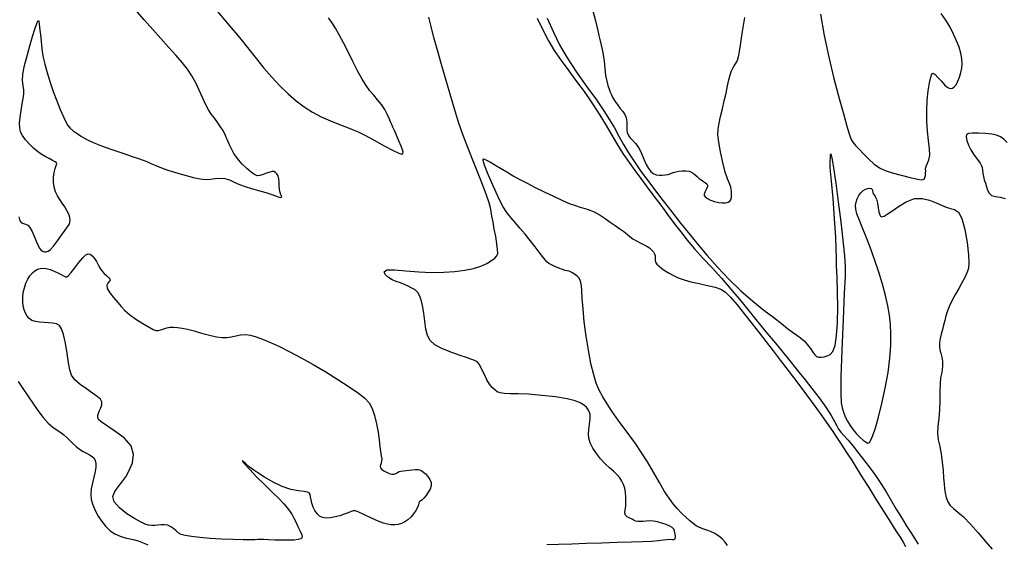
# Model space of a CAD drawing. Extents: x 359499 to 362699, y 1027068 to 1030226.
# Drawn here: x 360654 to 361127, y 1029152 to 1029404 of the extents above; entities that cross this region are included whole.
import ezdxf

# ---------------------------------------------------------------- set-up
doc = ezdxf.new("R2010")
doc.units = 0
doc.header["$LTSCALE"] = 25
doc.header["$MEASUREMENT"] = 0
doc.layers.add('INDEX', color=1, linetype='CONTINUOUS')
doc.layers.add('INTER', color=33, linetype='CONTINUOUS')

msp = doc.modelspace()

# ---------------------------------------------------------------- linework, layer by layer
at = {"layer": 'INDEX', "linetype": 'CONTINUOUS', "elevation": 2220}
for points in [[(360907.52, 1029152.31), (360913.18, 1029152.45), (360919.5, 1029152.67), (360926.44, 1029152.94), (360933.88, 1029153.19), (360941.27, 1029153.42), (360947.98, 1029153.63), (360953.49, 1029153.8), (360957.81, 1029153.98), (360961.09, 1029154.21), (360963.48, 1029154.5), (360965.22, 1029154.76), (360966.56, 1029154.87), (360967.7, 1029154.79), (360968.59, 1029154.75), (360969.16, 1029155.11), (360969.35, 1029156.07), (360969.22, 1029157.38), (360968.91, 1029158.68), (360968.48, 1029159.68), (360967.77, 1029160.47), (360966.61, 1029161.18), (360964.86, 1029161.93), (360962.77, 1029162.64), (360960.63, 1029163.2), (360958.69, 1029163.53), (360956.93, 1029163.64), (360955.3, 1029163.59), (360953.76, 1029163.44), (360952.36, 1029163.3), (360951.19, 1029163.3), (360950.3, 1029163.52), (360949.5, 1029163.92), (360948.57, 1029164.42), (360947.37, 1029164.95), (360946.15, 1029165.58), (360945.29, 1029166.42), (360945.01, 1029167.55), (360945.14, 1029168.99), (360945.4, 1029170.77), (360945.55, 1029172.85), (360945.53, 1029175.1), (360945.33, 1029177.31), (360944.94, 1029179.33), (360944.35, 1029181.16), (360943.56, 1029182.81), (360942.53, 1029184.34), (360941.24, 1029185.83), (360939.63, 1029187.4), (360937.69, 1029189.14), (360935.55, 1029191.12), (360933.38, 1029193.39), (360931.37, 1029195.94), (360929.66, 1029198.6), (360928.42, 1029201.11), (360927.76, 1029203.32), (360927.59, 1029205.39), (360927.76, 1029207.59), (360928.1, 1029210.06), (360928.37, 1029212.6), (360928.28, 1029214.91), (360927.62, 1029216.75), (360926.51, 1029218.2), (360925.13, 1029219.37), (360923.52, 1029220.41), (360921.14, 1029221.35), (360917.31, 1029222.26), (360911.68, 1029223.14), (360905.11, 1029223.9), (360898.8, 1029224.42), (360893.72, 1029224.63), (360889.88, 1029224.68), (360887.09, 1029224.77), (360885.13, 1029225.07), (360883.71, 1029225.64), (360882.52, 1029226.52), (360881.3, 1029227.75), (360880.03, 1029229.36), (360878.77, 1029231.42), (360877.54, 1029233.89), (360876.39, 1029236.38), (360875.35, 1029238.43), (360874.43, 1029239.69), (360873.5, 1029240.37), (360872.4, 1029240.81), (360870.95, 1029241.32), (360868.87, 1029242.04), (360865.87, 1029243.08), (360861.83, 1029244.52), (360857.5, 1029246.27), (360853.81, 1029248.21), (360851.45, 1029250.3), (360850.16, 1029252.72), (360849.47, 1029255.74), (360848.94, 1029259.46), (360848.42, 1029263.43), (360847.85, 1029267.05), (360847.16, 1029269.85), (360846.37, 1029271.88), (360845.51, 1029273.29), (360844.62, 1029274.26), (360843.6, 1029274.97), (360842.38, 1029275.61), (360840.87, 1029276.33), (360839.12, 1029277.11), (360837.22, 1029277.88), (360835.24, 1029278.62), (360833.27, 1029279.45), (360831.42, 1029280.52), (360829.9, 1029281.91), (360829.4, 1029283.27), (360830.74, 1029284.13), (360834.43, 1029284.21), (360839.83, 1029283.77), (360846.02, 1029283.24), (360852.19, 1029282.96), (360858.05, 1029282.99), (360863.42, 1029283.33), (360868.16, 1029283.96), (360872.27, 1029284.85), (360875.77, 1029285.97), (360878.67, 1029287.28), (360880.96, 1029288.62), (360882.59, 1029289.82), (360883.55, 1029290.83), (360883.94, 1029292.02), (360883.9, 1029293.87), (360883.53, 1029296.69), (360882.96, 1029300.16), (360882.31, 1029303.75), (360881.7, 1029307.04), (360881.17, 1029309.86), (360880.79, 1029312.14), (360880.51, 1029313.99), (360879.9, 1029316.4), (360878.44, 1029320.57), (360875.81, 1029327.21), (360872.58, 1029335.19), (360869.51, 1029342.87), (360867.18, 1029349.1), (360865.33, 1029354.57), (360863.52, 1029360.4), (360861.42, 1029367.41), (360859.15, 1029375.13), (360856.92, 1029382.76), (360854.94, 1029389.64), (360853.26, 1029395.68), (360851.91, 1029400.93), (360850.86, 1029405.48)], [(360902.88, 1029405), (360905.75, 1029399.09), (360908.34, 1029394.14), (360911.12, 1029389.51), (360914.41, 1029384.67), (360918.06, 1029379.67), (360921.8, 1029374.65), (360925.41, 1029369.74), (360928.88, 1029364.8), (360932.24, 1029359.66), (360935.52, 1029354.25), (360938.67, 1029348.86), (360941.63, 1029343.86), (360944.38, 1029339.54), (360947.03, 1029335.66), (360949.75, 1029331.9), (360952.65, 1029327.98), (360955.73, 1029323.86), (360958.94, 1029319.58), (360962.24, 1029315.18), (360965.53, 1029310.77), (360968.74, 1029306.48), (360971.81, 1029302.4), (360974.96, 1029298.37), (360978.46, 1029294.23), (360982.47, 1029289.82), (360986.86, 1029285.12), (360991.39, 1029280.18), (360995.93, 1029274.95), (361000.7, 1029269.23), (361006, 1029262.74), (361011.98, 1029255.41), (361018.08, 1029247.94), (361023.58, 1029241.22), (361027.95, 1029235.86), (361031.53, 1029231.43), (361034.85, 1029227.2), (361038.27, 1029222.67), (361041.51, 1029218.19), (361044.1, 1029214.29), (361045.75, 1029211.38), (361046.77, 1029209.29), (361047.65, 1029207.67), (361048.79, 1029206.19), (361050.31, 1029204.54), (361052.25, 1029202.39), (361054.61, 1029199.53), (361057.26, 1029196.15), (361060.03, 1029192.57), (361062.75, 1029189.03), (361065.4, 1029185.45), (361067.97, 1029181.68), (361070.46, 1029177.65), (361072.91, 1029173.45), (361075.35, 1029169.26), (361077.81, 1029165.24), (361080.19, 1029161.48), (361082.38, 1029158.07), (361084.28, 1029155.08), (361085.89, 1029152.43)], [(360653.58, 1029230.63), (360655.93, 1029227.25), (360658.24, 1029223.77), (360660.59, 1029220.21), (360663.06, 1029216.65), (360665.57, 1029213.34), (360668, 1029210.61), (360670.25, 1029208.67), (360672.29, 1029207.29), (360674.07, 1029206.15), (360675.61, 1029204.97), (360676.99, 1029203.7), (360678.38, 1029202.32), (360679.86, 1029200.84), (360681.46, 1029199.38), (360683.13, 1029198.07), (360684.84, 1029197.02), (360686.48, 1029196.16), (360687.96, 1029195.4), (360689.17, 1029194.62), (360690.08, 1029193.74), (360690.68, 1029192.64), (360690.96, 1029191.25), (360690.92, 1029189.5), (360690.56, 1029187.33), (360689.95, 1029184.73), (360689.25, 1029181.91), (360688.72, 1029179.09), (360688.53, 1029176.44), (360688.76, 1029173.91), (360689.44, 1029171.34), (360690.6, 1029168.66), (360692.12, 1029165.96), (360693.86, 1029163.35), (360695.74, 1029160.99), (360697.78, 1029158.97), (360700.04, 1029157.39), (360702.54, 1029156.31), (360705.09, 1029155.6), (360707.45, 1029155.08), (360709.46, 1029154.59), (360711.2, 1029154.07), (360712.83, 1029153.49), (360714.44, 1029152.85), (360715.95, 1029152.18)]]:
    msp.add_lwpolyline(points, dxfattribs=at)
at = {"layer": 'INTER', "linetype": 'CONTINUOUS'}
for points, elevation in [([(360653.87, 1029309.63), (360654.44, 1029307.62), (360655.23, 1029306.71), (360656.15, 1029306.38), (360657.15, 1029306.14), (360658.2, 1029305.62), (360659.25, 1029304.5), (360660.29, 1029302.6), (360661.28, 1029300.26), (360662.19, 1029297.98), (360663.01, 1029296.15), (360663.77, 1029294.78), (360664.54, 1029293.8), (360665.37, 1029293.13), (360666.24, 1029292.78), (360667.15, 1029292.75), (360668.09, 1029293.09), (360669.2, 1029293.98), (360670.63, 1029295.61), (360672.46, 1029298.06), (360674.42, 1029300.82), (360676.15, 1029303.25), (360677.36, 1029304.88), (360678.09, 1029305.95), (360678.47, 1029306.88), (360678.57, 1029308), (360678.4, 1029309.35), (360677.9, 1029310.9), (360677.06, 1029312.58), (360675.98, 1029314.35), (360674.78, 1029316.12), (360673.6, 1029317.87), (360672.51, 1029319.67), (360671.61, 1029321.65), (360670.97, 1029323.88), (360670.64, 1029326.27), (360670.62, 1029328.66), (360670.92, 1029330.9), (360671.39, 1029332.82), (360671.85, 1029334.25), (360672.12, 1029335.09), (360672.03, 1029335.57), (360671.42, 1029336.02), (360670.18, 1029336.69), (360668.48, 1029337.57), (360666.6, 1029338.58), (360664.73, 1029339.7), (360662.86, 1029340.99), (360660.96, 1029342.59), (360659.01, 1029344.53), (360657.19, 1029346.64), (360655.73, 1029348.66), (360654.8, 1029350.45), (360654.36, 1029352.28), (360654.34, 1029354.54), (360654.62, 1029357.46), (360655.08, 1029360.73), (360655.6, 1029363.84), (360656.04, 1029366.46), (360656.3, 1029368.65), (360656.3, 1029370.64), (360656.02, 1029372.63), (360655.76, 1029375), (360655.88, 1029378.12), (360656.65, 1029382.22), (360657.88, 1029386.93), (360659.27, 1029391.72), (360660.58, 1029396.11), (360661.68, 1029399.76), (360662.53, 1029402.37), (360663.1, 1029403.69), (360663.47, 1029403.63), (360663.77, 1029402.13), (360664.1, 1029399.27), (360664.46, 1029395.66), (360664.82, 1029392.04), (360665.2, 1029388.94), (360665.7, 1029386.05), (360666.43, 1029382.85), (360667.5, 1029378.95), (360668.87, 1029374.51), (360670.46, 1029369.84), (360672.17, 1029365.24), (360673.86, 1029361.06), (360675.33, 1029357.65), (360676.47, 1029355.22), (360677.48, 1029353.53), (360678.61, 1029352.19), (360680.07, 1029350.89), (360681.9, 1029349.56), (360684.05, 1029348.21), (360686.57, 1029346.81), (360689.69, 1029345.33), (360693.68, 1029343.69), (360698.64, 1029341.89), (360703.83, 1029340.13), (360708.33, 1029338.64), (360711.45, 1029337.59), (360713.59, 1029336.82), (360715.39, 1029336.1), (360717.39, 1029335.23), (360719.72, 1029334.22), (360722.41, 1029333.15), (360725.45, 1029332.07), (360728.68, 1029331.02), (360731.9, 1029330.06), (360734.93, 1029329.24), (360737.68, 1029328.56), (360740.08, 1029328.05), (360742.13, 1029327.72), (360744, 1029327.59), (360745.95, 1029327.7), (360748.14, 1029327.99), (360750.49, 1029328.23), (360752.85, 1029328.08), (360755.12, 1029327.35), (360757.4, 1029326.25), (360759.85, 1029325.1), (360762.6, 1029324.14), (360765.66, 1029323.27), (360769.03, 1029322.33), (360772.6, 1029321.22), (360775.92, 1029320.11), (360778.47, 1029319.27), (360779.83, 1029318.92), (360780.26, 1029319.01), (360780.13, 1029319.48), (360779.78, 1029320.25), (360779.4, 1029321.34), (360779.12, 1029322.74), (360779.03, 1029324.45), (360779, 1029326.25), (360778.85, 1029327.93), (360778.46, 1029329.27), (360777.87, 1029330.27), (360777.19, 1029330.95), (360776.47, 1029331.32), (360775.61, 1029331.38), (360774.45, 1029331.1), (360772.92, 1029330.52), (360771.23, 1029329.86), (360769.64, 1029329.4), (360768.34, 1029329.37), (360767.08, 1029329.89), (360765.52, 1029331.03), (360763.43, 1029332.84), (360761.1, 1029335.1), (360758.94, 1029337.58), (360757.26, 1029340.03), (360756.03, 1029342.28), (360755.15, 1029344.18), (360754.49, 1029345.62), (360753.99, 1029346.73), (360753.58, 1029347.69), (360753.18, 1029348.68), (360752.67, 1029349.81), (360751.91, 1029351.19), (360750.81, 1029352.88), (360749.46, 1029354.79), (360748, 1029356.79), (360746.55, 1029358.79), (360745.11, 1029361), (360743.66, 1029363.64), (360742.17, 1029366.86), (360740.59, 1029370.41), (360738.9, 1029373.96), (360737.03, 1029377.25), (360734.87, 1029380.42), (360732.31, 1029383.7), (360729.27, 1029387.27), (360725.84, 1029391.13), (360722.15, 1029395.26), (360718.29, 1029399.61), (360714.21, 1029404.21), (360709.78, 1029409.1)], 2222), ([(360749.12, 1029408.27), (360752.74, 1029404.14), (360756.09, 1029400.21), (360759.1, 1029396.62), (360761.94, 1029393.15), (360764.89, 1029389.48), (360768.14, 1029385.38), (360771.68, 1029381), (360775.43, 1029376.61), (360779.31, 1029372.44), (360783.25, 1029368.6), (360787.16, 1029365.22), (360791.02, 1029362.34), (360794.96, 1029359.87), (360799.14, 1029357.67), (360803.64, 1029355.64), (360808.01, 1029353.86), (360811.72, 1029352.46), (360814.45, 1029351.45), (360816.92, 1029350.42), (360820.08, 1029348.87), (360824.53, 1029346.47), (360829.48, 1029343.77), (360833.76, 1029341.48), (360836.48, 1029340.18), (360837.87, 1029339.76), (360838.41, 1029339.98), (360838.49, 1029340.63), (360838.19, 1029341.79), (360837.53, 1029343.58), (360836.52, 1029346.05), (360835.38, 1029348.74), (360834.36, 1029351.09), (360833.61, 1029352.71), (360833.06, 1029353.92), (360832.51, 1029355.18), (360831.82, 1029356.88), (360830.9, 1029358.95), (360829.66, 1029361.19), (360828.06, 1029363.47), (360826.24, 1029365.73), (360824.37, 1029367.94), (360822.56, 1029370.15), (360820.75, 1029372.64), (360818.81, 1029375.77), (360816.66, 1029379.74), (360814.39, 1029384.25), (360812.09, 1029388.84), (360809.89, 1029393.12), (360807.83, 1029396.94), (360805.96, 1029400.19), (360804.29, 1029402.84), (360802.64, 1029405.16)], 2222), ([(360907.66, 1029405), (360910.69, 1029398.31), (360913.69, 1029392.19), (360917.27, 1029385.93), (360921.81, 1029379.05), (360926.76, 1029372.06), (360931.32, 1029365.7), (360934.9, 1029360.49), (360937.66, 1029356.17), (360939.96, 1029352.26), (360942.15, 1029348.37), (360944.39, 1029344.39), (360946.82, 1029340.28), (360949.6, 1029335.97), (360952.91, 1029331.22), (360956.93, 1029325.75), (360961.72, 1029319.46), (360966.85, 1029312.85), (360971.79, 1029306.58), (360976.15, 1029301.11), (360980.25, 1029296.11), (360984.59, 1029291.01), (360989.55, 1029285.44), (360995, 1029279.66), (361000.71, 1029274.1), (361006.44, 1029269.13), (361011.83, 1029264.85), (361016.51, 1029261.26), (361020.21, 1029258.37), (361023.11, 1029256.08), (361025.48, 1029254.29), (361027.57, 1029252.83), (361029.44, 1029251.5), (361031.15, 1029250.02), (361032.72, 1029248.24), (361034.11, 1029246.36), (361035.26, 1029244.68), (361036.18, 1029243.45), (361037.03, 1029242.65), (361038.01, 1029242.26), (361039.27, 1029242.2), (361040.73, 1029242.42), (361042.24, 1029242.84), (361043.66, 1029243.51), (361044.92, 1029244.98), (361045.96, 1029247.88), (361046.72, 1029252.66), (361047.18, 1029258.94), (361047.33, 1029266.11), (361047.19, 1029273.54), (361046.9, 1029280.47), (361046.67, 1029286.12), (361046.61, 1029290.15), (361046.57, 1029294.07), (361046.34, 1029299.82), (361045.75, 1029308.58), (361044.99, 1029318.44), (361044.29, 1029326.72), (361043.84, 1029331.46), (361043.62, 1029333.49), (361043.56, 1029334.35), (361043.58, 1029335.31), (361043.64, 1029336.57), (361043.72, 1029338.02), (361043.8, 1029339.42), (361044, 1029339.78), (361044.44, 1029337.93), (361045.22, 1029333.06), (361046.26, 1029325.72), (361047.45, 1029316.8), (361048.66, 1029307.25), (361049.74, 1029298.22), (361050.5, 1029290.94), (361050.82, 1029285.94), (361050.74, 1029280.96), (361050.36, 1029273.04), (361049.78, 1029260.38), (361049.18, 1029245.69), (361048.77, 1029232.84), (361048.69, 1029224.73), (361048.93, 1029220.41), (361049.4, 1029217.97), (361050.04, 1029215.83), (361050.88, 1029213.68), (361051.92, 1029211.54), (361053.18, 1029209.43), (361054.63, 1029207.4), (361056.23, 1029205.52), (361057.91, 1029203.84), (361059.5, 1029202.45), (361060.82, 1029201.46), (361061.75, 1029200.98), (361062.45, 1029201.22), (361063.19, 1029202.38), (361064.15, 1029204.69), (361065.36, 1029208.31), (361066.82, 1029213.4), (361068.46, 1029219.95), (361070.08, 1029227.35), (361071.42, 1029234.85), (361072.29, 1029241.8), (361072.71, 1029248.01), (361072.8, 1029253.45), (361072.62, 1029258.13), (361072.15, 1029262.45), (361071.36, 1029266.9), (361070.21, 1029271.84), (361068.74, 1029277.28), (361066.97, 1029283.09), (361064.96, 1029289.11), (361062.85, 1029294.99), (361060.81, 1029300.3), (361059, 1029304.71), (361057.53, 1029308.26), (361056.48, 1029311.05), (361055.91, 1029313.23), (361055.79, 1029315), (361056.03, 1029316.63), (361056.57, 1029318.27), (361057.36, 1029319.84), (361058.35, 1029321.19), (361059.47, 1029322.19), (361060.63, 1029322.85), (361061.71, 1029323.21), (361062.63, 1029323.31), (361063.33, 1029323.15), (361063.77, 1029322.75), (361063.95, 1029322.13), (361064.05, 1029321.42), (361064.24, 1029320.73), (361064.68, 1029320.12), (361065.27, 1029319.34), (361065.87, 1029318.09), (361066.35, 1029316.16), (361066.73, 1029313.94), (361067.06, 1029311.95), (361067.4, 1029310.59), (361067.85, 1029309.87), (361068.5, 1029309.68), (361069.48, 1029309.97), (361070.98, 1029310.82), (361073.23, 1029312.38), (361076.37, 1029314.62), (361080.1, 1029316.88), (361084.05, 1029318.35), (361087.87, 1029318.45), (361091.39, 1029317.56), (361094.49, 1029316.29), (361097.09, 1029315.15), (361099.31, 1029314.25), (361101.34, 1029313.61), (361103.31, 1029313.07), (361105.19, 1029311.81), (361106.89, 1029308.83), (361108.32, 1029303.56), (361109.41, 1029297.22), (361110.08, 1029291.44), (361110.27, 1029287.47), (361110, 1029284.86), (361109.3, 1029282.77), (361108.24, 1029280.49), (361106.9, 1029277.96), (361105.37, 1029275.24), (361103.78, 1029272.43), (361102.25, 1029269.62), (361100.94, 1029266.93), (361099.96, 1029264.45), (361099.23, 1029262.13), (361098.63, 1029259.89), (361098.05, 1029257.66), (361097.49, 1029255.46), (361096.95, 1029253.31), (361096.46, 1029251.23), (361096.12, 1029249.27), (361096.07, 1029247.44), (361096.35, 1029245.76), (361096.82, 1029244.1), (361097.26, 1029242.3), (361097.5, 1029240.26), (361097.51, 1029238.13), (361097.33, 1029236.11), (361097.01, 1029234.29), (361096.65, 1029232.28), (361096.39, 1029229.56), (361096.33, 1029225.81), (361096.32, 1029221.4), (361096.15, 1029216.93), (361095.73, 1029212.83), (361095.28, 1029209.13), (361095.13, 1029205.74), (361095.5, 1029202.55), (361096.2, 1029199.32), (361096.94, 1029195.79), (361097.48, 1029191.85), (361097.85, 1029187.85), (361098.1, 1029184.27), (361098.29, 1029181.46), (361098.52, 1029179.2), (361098.85, 1029177.12), (361099.36, 1029174.97), (361100.14, 1029172.86), (361101.26, 1029171.03), (361102.8, 1029169.54), (361104.88, 1029167.92), (361107.6, 1029165.56), (361110.99, 1029162.05), (361114.7, 1029157.87), (361118.27, 1029153.71), (361121.34, 1029150.1)], 2222), ([(360929.57, 1029408.42), (360930.83, 1029403.7), (360931.79, 1029399.75), (360932.53, 1029396.59), (360933.13, 1029394.08), (360933.68, 1029392.02), (360934.18, 1029390.01), (360934.62, 1029387.56), (360934.99, 1029384.38), (360935.36, 1029380.85), (360935.78, 1029377.52), (360936.31, 1029374.8), (360936.89, 1029372.66), (360937.46, 1029370.94), (360937.98, 1029369.48), (360938.54, 1029368.12), (360939.29, 1029366.66), (360940.32, 1029365), (360941.55, 1029363.25), (360942.82, 1029361.58), (360944, 1029360.1), (360944.98, 1029358.67), (360945.64, 1029357.07), (360945.9, 1029355.18), (360945.94, 1029353.21), (360945.94, 1029351.43), (360946.1, 1029350.04), (360946.54, 1029348.9), (360947.37, 1029347.77), (360948.64, 1029346.46), (360950.16, 1029344.8), (360951.67, 1029342.68), (360952.99, 1029340.05), (360954.14, 1029337.25), (360955.21, 1029334.7), (360956.28, 1029332.74), (360957.41, 1029331.34), (360958.66, 1029330.41), (360960.04, 1029329.84), (360961.5, 1029329.57), (360962.98, 1029329.54), (360964.41, 1029329.71), (360965.77, 1029330.01), (360967.04, 1029330.4), (360968.24, 1029330.82), (360969.49, 1029331.21), (360970.91, 1029331.53), (360972.58, 1029331.71), (360974.32, 1029331.71), (360975.87, 1029331.51), (360977.07, 1029331.07), (360978, 1029330.45), (360978.83, 1029329.71), (360979.7, 1029328.9), (360980.65, 1029328.08), (360981.67, 1029327.31), (360982.74, 1029326.62), (360983.72, 1029326), (360984.42, 1029325.4), (360984.73, 1029324.8), (360984.68, 1029324.13), (360984.35, 1029323.35), (360983.85, 1029322.43), (360983.35, 1029321.46), (360983.05, 1029320.55), (360983.13, 1029319.78), (360983.66, 1029319.1), (360984.68, 1029318.41), (360986.18, 1029317.66), (360988, 1029316.96), (360989.92, 1029316.45), (360991.72, 1029316.27), (360993.3, 1029316.36), (360994.55, 1029316.65), (360995.4, 1029317.12), (360995.91, 1029317.82), (360996.19, 1029318.86), (360996.29, 1029320.3), (360996.2, 1029322.01), (360995.86, 1029323.79), (360995.22, 1029325.59), (360994.33, 1029327.85), (360993.24, 1029331.1), (360992.04, 1029335.64), (360990.91, 1029340.74), (360990.08, 1029345.41), (360989.71, 1029348.94), (360989.78, 1029351.75), (360990.23, 1029354.52), (360990.96, 1029357.8), (360991.85, 1029361.47), (360992.76, 1029365.28), (360993.59, 1029368.99), (360994.33, 1029372.42), (360994.99, 1029375.39), (360995.6, 1029377.78), (360996.19, 1029379.62), (360996.82, 1029380.99), (360997.51, 1029382.02), (360998.22, 1029383.04), (360998.9, 1029384.41), (360999.51, 1029386.41), (361000.06, 1029389), (361000.58, 1029392.05), (361001.07, 1029395.4), (361001.53, 1029398.65), (361001.93, 1029401.39), (361002.26, 1029403.39), (361002.67, 1029405.22)], 2224), ([(361038.89, 1029406.83), (361040.73, 1029396.62), (361042.94, 1029386.31), (361045.45, 1029376.03), (361047.97, 1029366.49), (361050.11, 1029358.62), (361051.62, 1029353.06), (361052.67, 1029349.42), (361053.57, 1029347.07), (361054.57, 1029345.38), (361055.84, 1029343.89), (361057.51, 1029342.13), (361059.65, 1029339.81), (361062.11, 1029337.26), (361064.68, 1029334.94), (361067.23, 1029333.21), (361070.03, 1029331.9), (361073.45, 1029330.75), (361077.65, 1029329.54), (361081.97, 1029328.44), (361085.52, 1029327.68), (361087.68, 1029327.45), (361088.71, 1029327.73), (361089.12, 1029328.42), (361089.33, 1029329.44), (361089.45, 1029330.59), (361089.48, 1029331.67), (361089.46, 1029332.54), (361089.52, 1029333.32), (361089.81, 1029334.18), (361090.4, 1029335.32), (361091.04, 1029336.92), (361091.42, 1029339.21), (361091.31, 1029342.33), (361090.88, 1029346.2), (361090.4, 1029350.68), (361090.09, 1029355.61), (361090.03, 1029360.71), (361090.23, 1029365.66), (361090.72, 1029370.16), (361091.35, 1029373.93), (361091.96, 1029376.7), (361092.47, 1029378.25), (361093.05, 1029378.65), (361093.96, 1029378.01), (361095.35, 1029376.55), (361097.01, 1029374.71), (361098.59, 1029373.03), (361099.85, 1029371.92), (361100.83, 1029371.35), (361101.66, 1029371.21), (361102.44, 1029371.39), (361103.23, 1029371.97), (361104.05, 1029373.05), (361104.91, 1029374.69), (361105.74, 1029376.69), (361106.44, 1029378.84), (361106.91, 1029380.97), (361107.08, 1029383.13), (361106.92, 1029385.48), (361106.38, 1029388.11), (361105.5, 1029391), (361104.32, 1029394.09), (361102.89, 1029397.32), (361101.19, 1029400.63), (361099.19, 1029403.94), (361096.86, 1029407.25)], 2224), ([(361128.56, 1029345.36), (361126.98, 1029346.92), (361125.4, 1029348.03), (361123.57, 1029348.77), (361121.19, 1029349.24), (361118.09, 1029349.57), (361114.79, 1029349.75), (361111.94, 1029349.79), (361110.06, 1029349.64), (361109.11, 1029349.12), (361108.91, 1029348.02), (361109.26, 1029346.22), (361110.05, 1029344), (361111.14, 1029341.71), (361112.4, 1029339.66), (361113.67, 1029337.93), (361114.78, 1029336.5), (361115.62, 1029335.36), (361116.19, 1029334.36), (361116.56, 1029333.29), (361116.78, 1029332.02), (361116.97, 1029330.58), (361117.22, 1029329.01), (361117.63, 1029327.39), (361118.14, 1029325.74), (361118.66, 1029324.06), (361119.18, 1029322.41), (361119.91, 1029320.96), (361121.13, 1029319.92), (361123.01, 1029319.38), (361125.32, 1029319.01), (361127.71, 1029318.37)], 2224), ([(360994.23, 1029151.92), (360993.16, 1029153.41), (360991.67, 1029155.04), (360989.9, 1029156.56), (360987.97, 1029157.76), (360986.06, 1029158.64), (360984.32, 1029159.27), (360982.88, 1029159.72), (360981.65, 1029160.12), (360980.49, 1029160.62), (360979.25, 1029161.33), (360977.86, 1029162.34), (360976.22, 1029163.69), (360974.28, 1029165.43), (360972.19, 1029167.44), (360970.11, 1029169.61), (360968.17, 1029171.88), (360966.23, 1029174.51), (360964.07, 1029177.85), (360961.57, 1029182.12), (360958.78, 1029186.98), (360955.83, 1029191.95), (360952.88, 1029196.64), (360950.04, 1029200.86), (360947.45, 1029204.51), (360945.21, 1029207.53), (360943.14, 1029210.27), (360941.03, 1029213.12), (360938.74, 1029216.38), (360936.44, 1029219.85), (360934.37, 1029223.23), (360932.69, 1029226.36), (360931.3, 1029229.7), (360930.03, 1029233.85), (360928.74, 1029239.25), (360927.49, 1029245.59), (360926.4, 1029252.4), (360925.54, 1029259.18), (360924.92, 1029265.39), (360924.51, 1029270.49), (360924.28, 1029274.08), (360924.12, 1029276.45), (360923.9, 1029278.05), (360923.54, 1029279.27), (360922.94, 1029280.29), (360922.05, 1029281.21), (360920.87, 1029282.13), (360919.56, 1029282.94), (360918.33, 1029283.51), (360917.33, 1029283.77), (360916.34, 1029283.93), (360915.07, 1029284.26), (360913.34, 1029284.94), (360911.43, 1029285.81), (360909.73, 1029286.64), (360908.53, 1029287.28), (360907.61, 1029287.95), (360906.66, 1029288.95), (360905.42, 1029290.52), (360903.82, 1029292.64), (360901.86, 1029295.24), (360899.55, 1029298.2), (360897.06, 1029301.29), (360894.58, 1029304.24), (360892.28, 1029306.88), (360890.18, 1029309.32), (360888.31, 1029311.74), (360886.62, 1029314.36), (360884.97, 1029317.45), (360883.16, 1029321.28), (360881.1, 1029325.94), (360879.11, 1029330.66), (360877.61, 1029334.46), (360876.92, 1029336.62), (360876.99, 1029337.4), (360877.66, 1029337.29), (360878.81, 1029336.72), (360880.44, 1029335.79), (360882.59, 1029334.52), (360885.25, 1029332.94), (360888.26, 1029331.16), (360891.42, 1029329.34), (360894.61, 1029327.55), (360898.01, 1029325.73), (360901.88, 1029323.77), (360906.29, 1029321.61), (360910.7, 1029319.5), (360914.37, 1029317.76), (360916.85, 1029316.59), (360918.7, 1029315.82), (360920.75, 1029315.14), (360923.6, 1029314.31), (360926.94, 1029313.27), (360930.25, 1029311.98), (360933.1, 1029310.44), (360935.58, 1029308.77), (360937.93, 1029307.06), (360940.28, 1029305.44), (360942.54, 1029303.92), (360944.51, 1029302.53), (360946.09, 1029301.28), (360947.47, 1029300.15), (360948.89, 1029299.1), (360950.55, 1029298.13), (360952.32, 1029297.21), (360954.02, 1029296.35), (360955.51, 1029295.52), (360956.77, 1029294.7), (360957.83, 1029293.83), (360958.7, 1029292.89), (360959.32, 1029291.89), (360959.61, 1029290.87), (360959.59, 1029289.86), (360959.5, 1029288.86), (360959.67, 1029287.88), (360960.33, 1029286.92), (360961.43, 1029285.94), (360962.84, 1029284.89), (360964.44, 1029283.74), (360966.25, 1029282.55), (360968.3, 1029281.38), (360970.64, 1029280.31), (360973.42, 1029279.33), (360976.77, 1029278.41), (360980.71, 1029277.54), (360984.77, 1029276.7), (360988.34, 1029275.86), (360991.03, 1029274.92), (360993.27, 1029273.48), (360995.73, 1029271.07), (360998.88, 1029267.39), (361002.48, 1029262.88), (361006.16, 1029258.18), (361009.6, 1029253.78), (361012.88, 1029249.57), (361016.18, 1029245.33), (361019.65, 1029240.83), (361023.42, 1029235.89), (361027.61, 1029230.36), (361032.21, 1029224.22), (361036.71, 1029218.16), (361040.45, 1029213.02), (361043.03, 1029209.35), (361044.87, 1029206.58), (361046.67, 1029203.83), (361048.93, 1029200.43), (361051.52, 1029196.54), (361054.15, 1029192.5), (361056.65, 1029188.55), (361059.2, 1029184.4), (361062.12, 1029179.65), (361065.56, 1029174.1), (361069.18, 1029168.31), (361072.52, 1029163.06), (361075.18, 1029158.95), (361077.19, 1029155.84), (361078.67, 1029153.4), (361079.73, 1029151.35)], 2218)]:
    msp.add_lwpolyline(points, dxfattribs=dict(at, elevation=elevation))
at = {"layer": 'INTER', "linetype": 'CONTINUOUS', "elevation": 2222}
msp.add_lwpolyline([(360768.75, 1029154.72), (360767.4, 1029154.61), (360765.12, 1029154.51), (360761.64, 1029154.51), (360756.85, 1029154.67), (360751.31, 1029154.95), (360745.77, 1029155.29), (360740.87, 1029155.67), (360736.84, 1029156.1), (360733.82, 1029156.6), (360731.83, 1029157.21), (360730.54, 1029157.94), (360729.49, 1029158.84), (360728.32, 1029159.88), (360726.97, 1029160.88), (360725.48, 1029161.59), (360723.89, 1029161.84), (360722.27, 1029161.78), (360720.69, 1029161.59), (360719.21, 1029161.45), (360717.76, 1029161.46), (360716.25, 1029161.67), (360714.56, 1029162.17), (360712.44, 1029163.14), (360709.57, 1029164.75), (360705.88, 1029167.12), (360702.25, 1029169.93), (360699.74, 1029172.79), (360699.15, 1029175.38), (360700.05, 1029177.75), (360701.7, 1029180.01), (360703.49, 1029182.32), (360705.26, 1029184.87), (360706.97, 1029187.91), (360708.46, 1029191.57), (360709.03, 1029195.6), (360707.85, 1029199.67), (360704.5, 1029203.47), (360700.06, 1029206.78), (360695.99, 1029209.38), (360693.43, 1029211.17), (360692.22, 1029212.38), (360691.84, 1029213.33), (360691.86, 1029214.3), (360692.16, 1029215.38), (360692.69, 1029216.6), (360693.34, 1029217.96), (360693.83, 1029219.4), (360693.84, 1029220.79), (360693.1, 1029222.09), (360691.58, 1029223.43), (360689.29, 1029225.02), (360686.37, 1029226.98), (360683.33, 1029229.18), (360680.81, 1029231.41), (360679.25, 1029233.59), (360678.39, 1029236.13), (360677.8, 1029239.52), (360677.1, 1029244.04), (360676.29, 1029248.92), (360675.41, 1029253.14), (360674.48, 1029255.92), (360673.41, 1029257.47), (360672.04, 1029258.24), (360670.29, 1029258.62), (360668.26, 1029258.8), (360666.09, 1029258.89), (360663.92, 1029259.03), (360661.91, 1029259.32), (360660.19, 1029259.87), (360658.88, 1029260.75), (360657.9, 1029261.93), (360657.15, 1029263.34), (360656.53, 1029264.95), (360656.07, 1029266.74), (360655.83, 1029268.75), (360655.84, 1029270.96), (360656.1, 1029273.27), (360656.61, 1029275.56), (360657.34, 1029277.7), (360658.25, 1029279.64), (360659.3, 1029281.3), (360660.43, 1029282.66), (360661.62, 1029283.7), (360662.85, 1029284.44), (360664.11, 1029284.89), (360665.48, 1029285.02), (360667.07, 1029284.83), (360668.93, 1029284.32), (360670.88, 1029283.59), (360672.7, 1029282.76), (360674.21, 1029281.93), (360675.41, 1029281.25), (360676.33, 1029280.86), (360677.06, 1029280.89), (360677.86, 1029281.52), (360679.04, 1029282.94), (360680.77, 1029285.19), (360682.77, 1029287.76), (360684.64, 1029290), (360686.07, 1029291.39), (360687.17, 1029291.92), (360688.16, 1029291.7), (360689.22, 1029290.87), (360690.28, 1029289.61), (360691.25, 1029288.12), (360692.07, 1029286.59), (360692.87, 1029285.09), (360693.81, 1029283.67), (360695, 1029282.39), (360696.21, 1029281.28), (360697.19, 1029280.38), (360697.7, 1029279.7), (360697.75, 1029279.12), (360697.38, 1029278.53), (360696.72, 1029277.79), (360696.22, 1029276.75), (360696.4, 1029275.24), (360697.61, 1029273.19), (360699.46, 1029270.84), (360701.42, 1029268.53), (360703.08, 1029266.5), (360704.79, 1029264.62), (360707.03, 1029262.67), (360710.11, 1029260.52), (360713.5, 1029258.42), (360716.46, 1029256.69), (360718.45, 1029255.6), (360719.74, 1029255.1), (360720.83, 1029255.07), (360722.08, 1029255.38), (360723.51, 1029255.86), (360725.03, 1029256.31), (360726.61, 1029256.58), (360728.3, 1029256.65), (360730.2, 1029256.51), (360732.41, 1029256.18), (360735.02, 1029255.62), (360738.13, 1029254.83), (360741.72, 1029253.81), (360745.45, 1029252.78), (360748.86, 1029251.99), (360751.62, 1029251.62), (360753.92, 1029251.64), (360756.03, 1029251.95), (360758.21, 1029252.44), (360760.48, 1029252.9), (360762.82, 1029253.09), (360765.24, 1029252.83), (360767.91, 1029252.09), (360771.04, 1029250.92), (360774.79, 1029249.35), (360779.16, 1029247.35), (360784.11, 1029244.89), (360789.55, 1029241.98), (360795.35, 1029238.7), (360801.31, 1029235.17), (360807.21, 1029231.52), (360812.63, 1029228.04), (360817.06, 1029225.01), (360820.18, 1029222.59), (360822.26, 1029220.35), (360823.69, 1029217.68), (360824.83, 1029214.2), (360825.75, 1029210.2), (360826.47, 1029206.18), (360826.99, 1029202.55), (360827.39, 1029199.44), (360827.71, 1029196.9), (360828.01, 1029194.95), (360828.21, 1029193.48), (360828.2, 1029192.33), (360827.93, 1029191.37), (360827.6, 1029190.54), (360827.44, 1029189.79), (360827.64, 1029189.07), (360828.23, 1029188.37), (360829.2, 1029187.67), (360830.49, 1029186.99), (360831.88, 1029186.41), (360833.13, 1029186.07), (360834.06, 1029186.04), (360834.73, 1029186.26), (360835.29, 1029186.6), (360835.86, 1029186.96), (360836.55, 1029187.3), (360837.44, 1029187.57), (360838.6, 1029187.75), (360839.95, 1029187.88), (360841.41, 1029188.04), (360842.88, 1029188.24), (360844.32, 1029188.38), (360845.67, 1029188.32), (360846.93, 1029187.95), (360848.12, 1029187.25), (360849.29, 1029186.25), (360850.45, 1029184.99), (360851.41, 1029183.55), (360851.97, 1029182.02), (360851.94, 1029180.48), (360851.43, 1029178.94), (360850.57, 1029177.41), (360849.51, 1029175.91), (360848.43, 1029174.6), (360847.49, 1029173.66), (360846.83, 1029173.19), (360846.42, 1029172.99), (360846.19, 1029172.74), (360846.07, 1029172.22), (360845.88, 1029171.37), (360845.44, 1029170.17), (360844.62, 1029168.68), (360843.49, 1029167.05), (360842.18, 1029165.49), (360840.78, 1029164.17), (360839.32, 1029163.14), (360837.79, 1029162.4), (360836.18, 1029161.96), (360834.52, 1029161.77), (360832.82, 1029161.8), (360831.05, 1029162.03), (360829.01, 1029162.56), (360826.46, 1029163.54), (360823.28, 1029164.98), (360820.01, 1029166.56), (360817.31, 1029167.83), (360815.63, 1029168.46), (360814.59, 1029168.51), (360813.58, 1029168.16), (360812.12, 1029167.56), (360810.24, 1029166.85), (360808.09, 1029166.14), (360805.81, 1029165.54), (360803.57, 1029165.15), (360801.52, 1029165.05), (360799.79, 1029165.33), (360798.36, 1029166), (360797.17, 1029167.1), (360796.15, 1029168.58), (360795.33, 1029170.31), (360794.72, 1029172.1), (360794.33, 1029173.78), (360794.06, 1029175.22), (360793.81, 1029176.34), (360793.41, 1029177.08), (360792.56, 1029177.53), (360790.91, 1029177.84), (360788.22, 1029178.16), (360784.65, 1029178.81), (360780.48, 1029180.12), (360776.06, 1029182.26), (360771.93, 1029184.72), (360768.7, 1029186.79), (360766.77, 1029188.01), (360765.62, 1029188.76), (360764.52, 1029189.64), (360763, 1029191.02), (360761.61, 1029192.25), (360761.19, 1029192.47), (360762.34, 1029191.03), (360764.82, 1029188.27), (360768.16, 1029184.78), (360771.91, 1029181.09), (360775.62, 1029177.52), (360778.86, 1029174.36), (360781.29, 1029171.8), (360783.02, 1029169.75), (360784.25, 1029168.05), (360785.19, 1029166.51), (360786.02, 1029164.95), (360786.93, 1029163.14), (360788.02, 1029161), (360789.08, 1029158.8), (360789.81, 1029156.95), (360789.95, 1029155.73), (360789.41, 1029155.04), (360788.11, 1029154.67), (360786.03, 1029154.45), (360783.33, 1029154.34), (360780.21, 1029154.34), (360776.92, 1029154.44), (360773.87, 1029154.58), (360771.55, 1029154.71), (360770.24, 1029154.78), (360769.51, 1029154.78)], close=True, dxfattribs=at)

doc.saveas('drawing.dxf')
